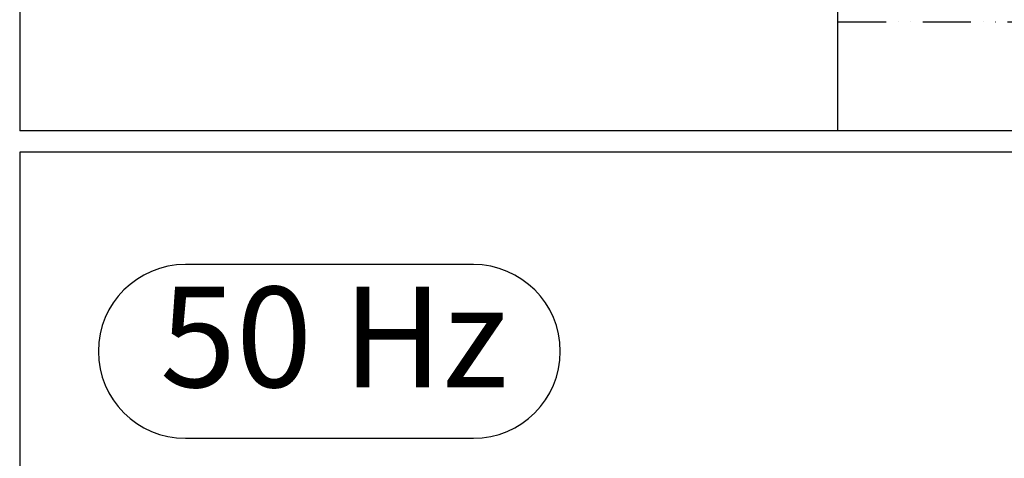
# Model space of a CAD drawing. Extents: x 0 to 17981, y 0 to 6534.
# Drawn here: x 550 to 1569, y 5476 to 5930 of the extents above; entities that cross this region are included whole.
import ezdxf
from ezdxf.enums import TextEntityAlignment as Align

# ---------------------------------------------------------------- set-up
doc = ezdxf.new("R2010")
doc.units = 0
doc.header["$LTSCALE"] = 5
doc.linetypes.add('GEN4A', pattern=[17.5, 10, -2.5, 0, -2.5, 0, -2.5])
for name, color, linetype in [('4', 3, 'CONTINUOUS'), ('4A', 3, 'GEN4A'), ('6', 2, 'CONTINUOUS')]:
    doc.layers.add(name, color=color, linetype=linetype)
doc.styles.add('SANSSERIFBOLD', font='SASB____.PFB')

msp = doc.modelspace()

# ---------------------------------------------------------------- linework, layer by layer
at = {"layer": '4', "color": 2, "linetype": 'CONTINUOUS'}
msp.add_line((1397, 5814.81), (1397, 6380), dxfattribs=at)
at = {"layer": '4A'}
msp.add_line((1397, 5927.9), (3520, 5927.9), dxfattribs=at)
at = {"layer": '6'}
for p, q in [((550, 6336), (550, 5814.81)), ((4466, 5814.81), (550, 5814.81)), ((4466, 5792.81), (550, 5792.81)), ((1019.58, 5676.34), (721.46, 5676.34)), ((721.46, 5496.34), (1019.58, 5496.34))]:
    msp.add_line(p, q, dxfattribs=at)
at = {"layer": '6', "linetype": 'CONTINUOUS'}
msp.add_line((550, 5792.81), (550, 748), dxfattribs=at)
at = {"layer": '6'}
for centre, start, end in [((721.46, 5586.34), 90, 180), ((1019.58, 5586.34), 0, 90), ((721.46, 5586.34), 180, 270), ((1019.58, 5586.34), 270, 0)]:
    msp.add_arc(centre, 90, start, end, dxfattribs=at)

# ---------------------------------------------------------------- texts
at = {"layer": '6', "style": 'SANSSERIFBOLD'}
msp.add_text('50 Hz', height=104, dxfattribs=at).set_placement((875.19, 5587.8), align=Align.MIDDLE)

doc.saveas('drawing.dxf')
